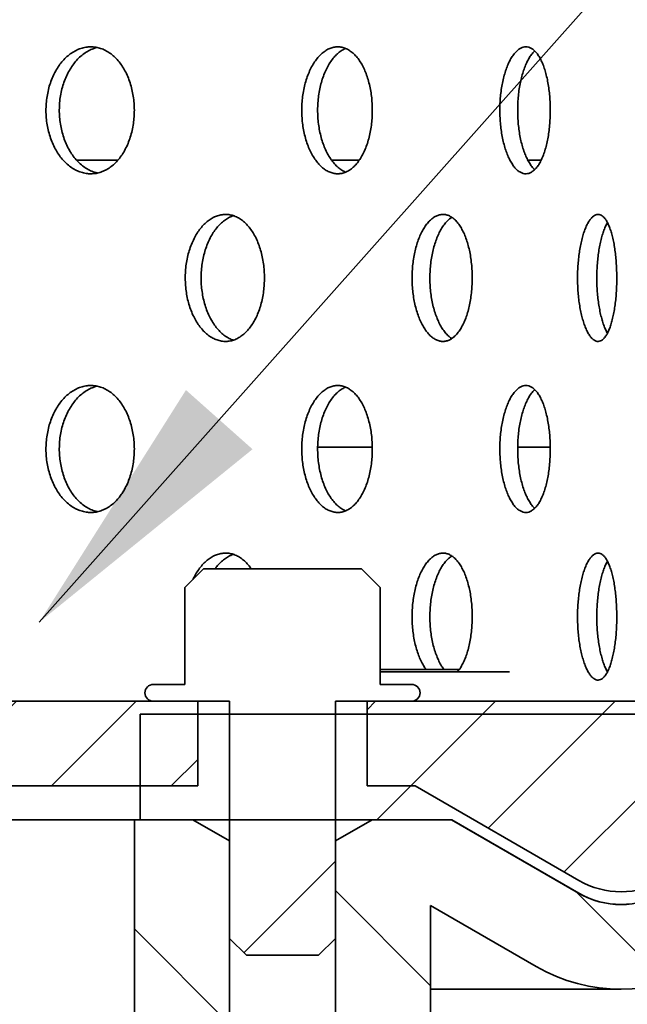
# Model space of a CAD drawing. Units: inches. Extents: x 2 to 101, y 1 to 131.
# Drawn here: x 52 to 55, y 72 to 76 of the extents above; entities that cross this region are included whole.
import ezdxf

# ---------------------------------------------------------------- set-up
doc = ezdxf.new("R2010")
doc.units = ezdxf.units.IN
doc.header["$LTSCALE"] = 12
doc.header["$MEASUREMENT"] = 0
doc.styles.add('SLDTEXTSTYLE0', font='TXT', dxfattribs={"width": 0.605})
doc.dimstyles.new('SLDDIMSTYLE1', dxfattribs={"dimtxt": 1.213379, "dimasz": 1.2, "dimexe": 0, "dimexo": 0.0625, "dimgap": 0.303345, "dimtad": 0, "dimtih": 1, "dimtoh": 1, "dimdec": 6, "dimlfac": 0.666667, "dimrnd": 1e-09, "dimzin": 12, "dimdsep": 46, "dimlunit": 5, "dimtxsty": 'SLDTEXTSTYLE0', "dimsah": 1, "dimcen": 0.09, "dimadec": 0, "dimazin": 3, "dimtfac": 1, "dimtdec": 3, "dimtofl": 0, "dimtmove": 0, "dimatfit": 3, "dimfxl": 0, "dimfrac": 2, "dimtolj": 1, "dimtzin": 12, "dimarcsym": 0})
doc.dimstyles.new('SLDDIMSTYLE4', dxfattribs={"dimtxt": 0.18, "dimasz": 1.2, "dimexe": 0, "dimexo": 0.0625, "dimgap": 0, "dimtad": 0, "dimtih": 1, "dimtoh": 1, "dimdec": 0, "dimrnd": 1e-09, "dimzin": 0, "dimdsep": 46, "dimlunit": 5, "dimtxsty": 'Standard', "dimsah": 1, "dimcen": 0.09, "dimadec": 0, "dimazin": 0, "dimtfac": 1.2, "dimtdec": 0, "dimtofl": 0, "dimtmove": 0, "dimatfit": 3, "dimfxl": 0, "dimfrac": 2, "dimtolj": 1, "dimtzin": 0, "dimarcsym": 0})

# ---------------------------------------------------------------- blocks, each defined once
blk = doc.blocks.new('_D_3')
at = {"color": 7, "linetype": 'Continuous', "lineweight": 50}
for p, q in [((34.0817, 74.1229), (34.0817, 107.1443)), ((56.9567, 74.1229), (56.9567, 107.1443)), ((34.0817, 105.6443), (41.3395, 105.6443)), ((56.9567, 105.6443), (49.6988, 105.6443)), ((43.671, 105.5046), (43.671, 103.9215)), ((43.671, 105.5046), (43.9487, 105.5046)), ((47.559, 105.5046), (47.2813, 105.5046)), ((47.559, 105.5046), (47.559, 103.9215)), ((43.671, 103.9215), (43.9487, 103.9215)), ((47.559, 103.9215), (47.2813, 103.9215))]:
    blk.add_line(p, q, dxfattribs=at)
for points in [[(34.0817, 105.6443), (35.2817, 105.4643), (35.2817, 105.8243)], [(56.9567, 105.6443), (55.7567, 105.8243), (55.7567, 105.4643)]]:
    blk.add_solid(points, dxfattribs=at)
at = {"color": 7, "linetype": 'Continuous', "lineweight": 50, "char_height": 1.25, "attachment_point": 1, "style": 'SLDTEXTSTYLE0'}
for s, insert in [('15 1/4', (44.1384, 107.2556)), ('%%c', (42.4622, 107.2556)), ('387', (44.2264, 105.3932))]:
    blk.add_mtext(s, dxfattribs=dict(at, insert=insert))
blk = doc.blocks.new('_D_5')
at = {"color": 7, "linetype": 'Continuous', "lineweight": 50}
for p, q in [((35.7672, 71.5063), (35.7672, 55.3924)), ((55.2711, 71.5063), (55.2711, 55.3924)), ((43.6227, 57.6839), (43.6227, 56.1008)), ((43.6227, 57.6839), (43.9004, 57.6839)), ((47.5107, 57.6839), (47.233, 57.6839)), ((47.5107, 57.6839), (47.5107, 56.1008)), ((35.7672, 56.8924), (36.1125, 56.8924)), ((55.2711, 56.8924), (54.9259, 56.8924)), ((43.6227, 56.1008), (43.9004, 56.1008)), ((47.5107, 56.1008), (47.233, 56.1008))]:
    blk.add_line(p, q, dxfattribs=at)
for points in [[(35.7672, 56.8924), (36.9672, 56.7124), (36.9672, 57.0724)], [(55.2711, 56.8924), (54.0711, 57.0724), (54.0711, 56.7124)]]:
    blk.add_solid(points, dxfattribs=at)
at = {"color": 7, "linetype": 'Continuous', "lineweight": 50, "char_height": 1.25, "attachment_point": 1, "style": 'SLDTEXTSTYLE0'}
for s, insert in [('13 1/4', (44.0901, 59.4349)), ('%%c', (42.4139, 59.4349)), ('337', (44.1781, 57.5725)), ('MIN. DECK OPENING', (37.3277, 55.71))]:
    blk.add_mtext(s, dxfattribs=dict(at, insert=insert))

msp = doc.modelspace()

# ---------------------------------------------------------------- hatches: boundary and pattern name
at = {"linetype": 'Continuous', "lineweight": 18}
h = msp.add_hatch(dxfattribs=at)
h.set_pattern_fill('ANSI31', scale=12, angle=2.8e-322, style=0)
edge = h.paths.add_edge_path(flags=0)
edge.add_line((52.7635178, 72.9040173), (54.1441782, 72.9040173))
edge.add_line((54.1441782, 72.9040173), (54.7066782, 72.5792577))
edge.add_arc((54.8941782, 72.9040173), 0.375, 240, 300)
edge.add_line((55.0816782, 72.5792577), (55.9222822, 73.0645806))
edge.add_arc((55.8285322, 73.2269604), 0.1875, 300, 361.6511654)
edge.add_line((56.0159543, 73.2323631), (55.9412106, 75.8252673))
edge.add_line((55.9412106, 75.8252673), (55.6270689, 75.8252673))
edge.add_line((55.6270689, 75.8252673), (55.561781, 73.7360542))
edge.add_arc((55.1869639, 73.7477673), 0.375, 270, 358.2100894, ccw=False)
edge.add_line((55.1869639, 73.3727673), (52.7635178, 73.3727673))
edge.add_line((52.7635178, 73.3727673), (52.7635178, 72.9040173))
h = msp.add_hatch(dxfattribs=at)
h.set_pattern_fill('ANSI31', scale=3, style=0)
edge = h.paths.add_edge_path(flags=0)
edge.add_line((55.4566782, 73.4291482), (53.7691782, 73.4291482))
edge.add_line((53.7691782, 73.4291482), (53.7691782, 73.0541482))
edge.add_line((53.7691782, 73.0541482), (53.9817985, 73.0541482))
edge.add_line((53.9817985, 73.0541482), (54.7066782, 72.6356387))
edge.add_arc((54.8941782, 72.9603982), 0.375, 240, 300)
edge.add_line((55.0816782, 72.6356387), (55.8316782, 73.0686514))
edge.add_line((55.8316782, 73.0686514), (55.8316782, 74.5541482))
edge.add_line((55.8316782, 74.5541482), (55.4566782, 74.5541482))
edge.add_line((55.4566782, 74.5541482), (55.4566782, 73.4291482))
h = msp.add_hatch(dxfattribs=at)
h.set_pattern_fill('ANSI31', scale=3, style=0)
edge = h.paths.add_edge_path(flags=0)
edge.add_line((53.0191782, 73.0541482), (53.0191782, 73.4291482))
edge.add_line((53.0191782, 73.4291482), (51.4878024, 73.4291482))
edge.add_arc((51.4878024, 73.8041482), 0.375, 185, 270, ccw=False)
edge.add_line((51.1142294, 73.7714648), (51.0921064, 74.0243316))
edge.add_arc((50.7185334, 73.9916482), 0.375, 5, 90)
edge.add_line((50.7185334, 74.3666482), (50.3590114, 74.3666482))
edge.add_line((50.3590114, 74.3666482), (50.2769907, 73.4291482))
edge.add_line((50.2769907, 73.4291482), (50.2769907, 73.0541482))
edge.add_line((50.2769907, 73.0541482), (53.0191782, 73.0541482))
h = msp.add_hatch(dxfattribs=at)
h.set_pattern_fill('ANSI31', scale=12, angle=2.8e-322, style=0)
edge = h.paths.add_edge_path(flags=0)
edge.add_line((53.8271909, 73.5041482), (53.8271909, 73.9325857))
edge.add_line((53.8271909, 73.9325857), (53.7446909, 74.0150857))
edge.add_line((53.7446909, 74.0150857), (53.0436655, 74.0150857))
edge.add_line((53.0436655, 74.0150857), (52.9611655, 73.9325857))
edge.add_line((52.9611655, 73.9325857), (52.9611655, 73.5041482))
edge.add_line((52.9611655, 73.5041482), (52.8223032, 73.5041482))
edge.add_arc((52.8223032, 73.4666482), 0.0375, 90, 270)
edge.add_line((52.8223032, 73.4291482), (53.1598032, 73.4291482))
edge.add_line((53.1598032, 73.4291482), (53.1598032, 72.3791482))
edge.add_line((53.1598032, 72.3791482), (53.2348032, 72.3041482))
edge.add_line((53.2348032, 72.3041482), (53.5535532, 72.3041482))
edge.add_line((53.5535532, 72.3041482), (53.6285532, 72.3791482))
edge.add_line((53.6285532, 72.3791482), (53.6285532, 73.4291482))
edge.add_line((53.6285532, 73.4291482), (53.9660532, 73.4291482))
edge.add_arc((53.9660532, 73.4666482), 0.0375, 270, 450)
edge.add_line((53.9660532, 73.5041482), (53.8271909, 73.5041482))
h = msp.add_hatch(dxfattribs=at)
h.set_pattern_fill('ANSI31', scale=6, angle=90, style=0)
edge = h.paths.add_edge_path(flags=0)
edge.add_arc((48.7099867, 68.5587716), 0.1875, 115, 179)
edge.add_line((48.5225153, 68.5620439), (48.4723032, 65.6853982))
edge.add_line((48.4723032, 65.6853982), (48.8004282, 65.6853982))
edge.add_line((48.8004282, 65.6853982), (48.8440066, 68.1819994))
edge.add_arc((49.2189495, 68.1754548), 0.375, 115, 179, ccw=False)
edge.add_line((49.0604676, 68.5153202), (50.3550924, 69.1190136))
edge.add_arc((50.5135742, 68.7791482), 0.375, 90, 115, ccw=False)
edge.add_line((50.5135742, 69.1541482), (53.0268823, 69.1541482))
edge.add_arc((53.0268823, 69.8103982), 0.65625, 270, 353.6206298)
edge.add_arc((53.8654077, 69.7166482), 0.1875, 90.3788433, 173.6206298, ccw=False)
edge.add_arc((53.8629282, 70.09164), 0.1875, 270.3788433, 360)
edge.add_line((54.0504282, 70.09164), (54.0504282, 72.5247033))
edge.add_line((54.0504282, 72.5247033), (54.5182103, 72.2546292))
edge.add_arc((54.8932103, 72.9041482), 0.75, 240, 300.2558235)
edge.add_line((55.2711066, 72.25631), (56.542432, 72.9978982))
edge.add_line((56.542432, 72.9978982), (56.9566782, 72.9978982))
edge.add_line((56.9566782, 72.9978982), (56.9566782, 73.3728982))
edge.add_line((56.9566782, 73.3728982), (56.4410532, 73.3728982))
edge.add_line((56.4410532, 73.3728982), (55.0821585, 72.5802291))
edge.add_arc((54.8932103, 72.9041482), 0.375, 240, 300.2558235, ccw=False)
edge.add_line((54.7057103, 72.5793887), (54.1432103, 72.9041482))
edge.add_line((54.1432103, 72.9041482), (53.7909282, 72.9041482))
edge.add_line((53.7909282, 72.9041482), (53.6285532, 72.810401))
edge.add_line((53.6285532, 72.810401), (53.6285532, 70.8416482))
edge.add_line((53.6285532, 70.8416482), (53.3941782, 70.7008215))
edge.add_line((53.3941782, 70.7008215), (53.1598032, 70.8416482))
edge.add_line((53.1598032, 70.8416482), (53.1598032, 72.810401))
edge.add_line((53.1598032, 72.810401), (52.9974282, 72.9041482))
edge.add_line((52.9974282, 72.9041482), (52.7379282, 72.9041482))
edge.add_line((52.7379282, 72.9041482), (52.7379282, 69.8103982))
edge.add_arc((52.4566782, 69.8103982), 0.28125, 270, 360, ccw=False)
edge.add_line((52.4566782, 69.5291482), (50.388871, 69.5291482))
edge.add_arc((50.388871, 69.3416482), 0.1875, 90, 115)
edge.add_line((50.3096301, 69.5115809), (48.6307458, 68.7287043))

# ---------------------------------------------------------------- linework, layer by layer
at = {"color": 7, "linetype": 'Continuous', "lineweight": 35}
for p, q in [((52.4830914, 75.8252673), (52.6650304, 75.8252673)), ((53.6126678, 75.8252673), (53.7348175, 75.8252673)), ((54.4821217, 75.8252673), (54.5402262, 75.8252673)), ((53.7925839, 74.5541482), (53.5506709, 74.5541482)), ((54.5812217, 74.5541482), (54.4369626, 74.5541482)), ((53.0436655, 74.0150857), (52.9611655, 73.9325857)), ((53.7446909, 74.0150857), (53.0436655, 74.0150857)), ((53.8271909, 73.9325857), (53.7446909, 74.0150857)), ((52.9611655, 73.9325857), (52.9611655, 73.5041482)), ((53.8271909, 73.9325857), (53.8271909, 73.5041482)), ((53.8271909, 73.5697732), (54.1773995, 73.5697732)), ((53.8271909, 73.5602673), (54.3998832, 73.5602673)), ((52.8223032, 73.5041482), (52.9611655, 73.5041482)), ((53.8271909, 73.5041482), (53.9660532, 73.5041482)), ((51.4878024, 73.4291482), (53.0191782, 73.4291482)), ((53.1598032, 73.4291482), (52.8223032, 73.4291482)), ((53.0191782, 73.4291482), (53.0191782, 73.0541482)), ((53.1598032, 72.3791482), (53.1598032, 73.4291482)), ((53.6285532, 73.4291482), (53.6285532, 72.3791482)), ((53.9660532, 73.4291482), (53.6285532, 73.4291482)), ((53.7691782, 73.0541482), (53.7691782, 73.4291482)), ((53.7691782, 73.4291482), (55.4566782, 73.4291482)), ((52.7635178, 72.9040173), (52.7635178, 73.3727673)), ((55.1869639, 73.3727673), (52.7635178, 73.3727673)), ((53.0191782, 73.0541482), (50.2769907, 73.0541482)), ((53.9817985, 73.0541482), (53.7691782, 73.0541482)), ((54.7066782, 72.6356387), (53.9817985, 73.0541482)), ((50.2961669, 72.9040173), (52.7379282, 72.9040173)), ((52.7379282, 72.9041482), (52.7379282, 69.8103982)), ((52.7379282, 72.9041482), (52.9974282, 72.9041482)), ((52.7635178, 72.9040173), (54.1441782, 72.9040173)), ((52.9974282, 72.9041482), (53.1598032, 72.810401)), ((53.6285532, 72.810401), (53.7909282, 72.9041482)), ((53.7909282, 72.9041482), (54.1432103, 72.9041482)), ((54.1432103, 72.9041482), (54.7057103, 72.5793887)), ((54.1441782, 72.9040173), (54.7066782, 72.5792577)), ((53.1598032, 72.810401), (53.1598032, 70.8416482)), ((53.6285532, 70.8416482), (53.6285532, 72.810401)), ((54.0504282, 70.09164), (54.0504282, 72.5247033)), ((54.5182103, 72.2546292), (54.0504282, 72.5247033)), ((53.1598032, 72.3791482), (53.2348032, 72.3041482)), ((53.5535532, 72.3041482), (53.6285532, 72.3791482)), ((53.2348032, 72.3041482), (53.5535532, 72.3041482)), ((54.0504282, 72.1541482), (54.8932103, 72.1541482))]:
    msp.add_line(p, q, dxfattribs=at)
for centre, radius, start, end in [((52.8223032, 73.4666482), 0.0375, 90, 270), ((53.9660532, 73.4666482), 0.0375, 270, 90), ((54.8941782, 72.9603982), 0.375, 240, 300), ((54.8932103, 72.9041482), 0.375, 240, 300.2558235), ((54.8941782, 72.9040173), 0.375, 240, 300), ((54.8932103, 72.9041482), 0.75, 240, 300.2558235)]:
    msp.add_arc(centre, radius, start, end, dxfattribs=at)
for points, knots in [([(52.7379329, 76.0466103), (52.7376979, 76.0570924), (52.7372273, 76.07809), (52.7335229, 76.1091686), (52.7276917, 76.1394694), (52.7195026, 76.1685662), (52.709194, 76.1961366), (52.6968528, 76.2218841), (52.682556, 76.2454031), (52.6665332, 76.2664717), (52.6489483, 76.284853), (52.6299526, 76.3001956), (52.6098167, 76.3123936), (52.5887872, 76.3212831), (52.5670945, 76.3266146), (52.5450327, 76.3284293), (52.5228939, 76.3266974), (52.5009662, 76.3213106), (52.4795288, 76.3124642), (52.458865, 76.3002722), (52.4392823, 76.2847804), (52.4210025, 76.2663109), (52.4042577, 76.2450917), (52.3893343, 76.22131), (52.376365, 76.1953673), (52.3655106, 76.1675711), (52.357, 76.1382239), (52.3508604, 76.1077574), (52.3471679, 76.0765293), (52.3460645, 76.0449238), (52.347469, 76.0133564), (52.3513621, 75.9821997), (52.357781, 75.9518786), (52.3665451, 75.922748), (52.3775422, 75.8951526), (52.3907, 75.8695113), (52.4057627, 75.8460801), (52.4225423, 75.8251338), (52.4408688, 75.8070398), (52.4604461, 75.7919277), (52.4810371, 75.7799738), (52.5023996, 75.7714545), (52.5242334, 75.7663625), (52.5462797, 75.7647601), (52.5682538, 75.7668042), (52.5898844, 75.7723526), (52.6109101, 75.7813428), (52.631036, 75.793791), (52.6500463, 75.8094299), (52.6677011, 75.8280603), (52.6837293, 75.8495473), (52.6979942, 75.8735189), (52.7103174, 75.899654), (52.7204787, 75.9276792), (52.728458, 75.9571603), (52.7339878, 75.9871048), (52.7373191, 76.0170421), (52.7377283, 76.0367543), (52.7379329, 76.0466103)], [0, 0, 0, 0, 0.017761897, 0.035580684, 0.053342815, 0.071101905, 0.088917474, 0.10667708, 0.12449644, 0.142372154, 0.160191949, 0.178116695, 0.196098266, 0.214023126, 0.232009223, 0.250052642, 0.268038553, 0.28601705, 0.304053077, 0.322031284, 0.339958614, 0.357943362, 0.375870465, 0.393743057, 0.411672821, 0.42954529, 0.447381441, 0.465274558, 0.483110665, 0.500929639, 0.518805464, 0.536624448, 0.554439552, 0.572311448, 0.59012662, 0.607948896, 0.625827932, 0.643650366, 0.661494779, 0.679395939, 0.697240609, 0.71512748, 0.73307115, 0.750958293, 0.768902133, 0.786902968, 0.804846906, 0.822833907, 0.840878232, 0.858864989, 0.876840977, 0.894874569, 0.912850032, 0.930746205, 0.948699925, 0.966595632, 0.983297833, 1, 1, 1, 1]), ([(52.574487, 75.7690046), (52.5697304, 75.7700361), (52.5576368, 75.7726589), (52.5387182, 75.7808507), (52.5180326, 75.7929298), (52.4984422, 75.8084519), (52.4801522, 75.8269131), (52.4633992, 75.848134), (52.4484683, 75.8719148), (52.4354927, 75.8978576), (52.4246331, 75.9256537), (52.4161185, 75.9550011), (52.4099762, 75.9854681), (52.4062822, 76.0166968), (52.4051787, 76.0483029), (52.4065844, 76.0798711), (52.4104802, 76.1110286), (52.416903, 76.1413504), (52.4256726, 76.1704815), (52.4366765, 76.1980773), (52.4498425, 76.223719), (52.464915, 76.2471496), (52.4817053, 76.2680979), (52.5000449, 76.2861823), (52.5196327, 76.3013262), (52.5402493, 76.3131559), (52.5586461, 76.3208959), (52.5702224, 76.3232937), (52.5745166, 76.3241831)], [0, 0, 0, 0, 0.0259029869, 0.065858419, 0.105685782, 0.1454024879, 0.1852463873, 0.2249625964, 0.2645602469, 0.3042845572, 0.3438819399, 0.3834003263, 0.4230449259, 0.4625632159, 0.5020442409, 0.5416512253, 0.5811322706, 0.6206048753, 0.6602033158, 0.69967607, 0.7391642796, 0.7787782534, 0.8182668066, 0.8578031798, 0.8974652863, 0.9370022163, 0.9766309571, 1, 1, 1, 1]), ([(53.7921478, 76.0466103), (53.7919629, 76.0570924), (53.7915925, 76.07809), (53.7886759, 76.1091686), (53.7840827, 76.1394694), (53.7776292, 76.1685662), (53.7694994, 76.1961366), (53.7597585, 76.2218841), (53.7484625, 76.2454031), (53.7357887, 76.2664717), (53.7218623, 76.284853), (53.7067977, 76.3001956), (53.6908068, 76.3123936), (53.674082, 76.3212831), (53.6568027, 76.3266146), (53.6392029, 76.3284293), (53.6215155, 76.3266974), (53.603969, 76.3213106), (53.5867904, 76.3124642), (53.5702089, 76.3002722), (53.5544731, 76.2847804), (53.5397665, 76.2663109), (53.5262797, 76.2450917), (53.5142474, 76.22131), (53.5037814, 76.1953673), (53.4950154, 76.1675711), (53.4881382, 76.1382239), (53.4831747, 76.1077574), (53.4801883, 76.0765293), (53.4792961, 76.0449238), (53.4804321, 76.0133564), (53.4835801, 75.9821997), (53.4887695, 75.9518786), (53.4958512, 75.922748), (53.5047317, 75.8951526), (53.5153489, 75.8695113), (53.5274923, 75.8460801), (53.5410062, 75.8251338), (53.5557486, 75.8070398), (53.5714779, 75.7919277), (53.5880004, 75.7799738), (53.6051167, 75.7714545), (53.6225858, 75.7663625), (53.6401991, 75.7647601), (53.6577267, 75.7668042), (53.6749547, 75.7723526), (53.6916762, 75.7813428), (53.7076575, 75.793791), (53.7227321, 75.8094299), (53.7367133, 75.8280603), (53.7493901, 75.8495473), (53.7606598, 75.8735189), (53.7703857, 75.899654), (53.7783987, 75.9276792), (53.7846865, 75.9571603), (53.7890417, 75.9871048), (53.7916647, 76.0170421), (53.7919868, 76.0367543), (53.7921478, 76.0466103)], [0, 0, 0, 0, 0.017761897, 0.035580684, 0.053342815, 0.071101905, 0.088917474, 0.10667708, 0.12449644, 0.142372154, 0.160191949, 0.178116695, 0.196098266, 0.214023126, 0.232009223, 0.250052642, 0.268038553, 0.28601705, 0.304053077, 0.322031284, 0.339958614, 0.357943362, 0.375870465, 0.393743057, 0.411672821, 0.42954529, 0.447381441, 0.465274558, 0.483110665, 0.500929639, 0.518805464, 0.536624448, 0.554439552, 0.572311448, 0.59012662, 0.607948896, 0.625827932, 0.643650366, 0.661494779, 0.679395939, 0.697240609, 0.71512748, 0.73307115, 0.750958293, 0.768902133, 0.786902968, 0.804846906, 0.822833907, 0.840878232, 0.858864989, 0.876840977, 0.894874569, 0.912850032, 0.930746205, 0.948699925, 0.966595632, 0.983297833, 1, 1, 1, 1]), ([(53.6740452, 75.7726623), (53.6683928, 75.7753204), (53.6569896, 75.7806828), (53.6405282, 75.792997), (53.6247733, 75.8084339), (53.6100565, 75.8269179), (53.5965588, 75.8481327), (53.5845175, 75.8719152), (53.5740437, 75.8978575), (53.5652714, 75.9256538), (53.5583894, 75.9550011), (53.5534225, 75.9854681), (53.5504342, 76.0166968), (53.5495418, 76.0483029), (53.550679, 76.0798711), (53.5538299, 76.1110286), (53.5590237, 76.1413504), (53.5661115, 76.1704815), (53.5749996, 76.1980774), (53.5856262, 76.2237186), (53.5977804, 76.247151), (53.6113073, 76.2680925), (53.6260621, 76.2862024), (53.6418136, 76.3012512), (53.6579178, 76.3131329), (53.6689425, 76.3181444), (53.6742482, 76.3205562)], [0, 0, 0, 0, 0.0413391458, 0.0833968488, 0.1253376979, 0.1674128632, 0.2093531876, 0.2511683142, 0.2931171934, 0.3349320371, 0.3766634608, 0.4185281656, 0.4602594873, 0.5019514573, 0.5437764404, 0.5854684319, 0.6271515099, 0.6689674707, 0.7106507067, 0.7523502636, 0.7941826275, 0.8358825473, 0.8776329649, 0.9195161569, 0.9612671626, 1, 1, 1, 1]), ([(54.5804627, 76.0466103), (54.5803338, 76.0570924), (54.5800756, 76.07809), (54.5780403, 76.1091686), (54.5748327, 76.1394694), (54.5703224, 76.1685662), (54.5646328, 76.1961366), (54.5578052, 76.2218841), (54.5498731, 76.2454031), (54.5409555, 76.2664717), (54.5311353, 76.284853), (54.520486, 76.3001956), (54.5091539, 76.3123936), (54.4972716, 76.3212831), (54.4849609, 76.3266146), (54.4723889, 76.3284293), (54.4597213, 76.3266974), (54.44712, 76.3213106), (54.4347524, 76.3124642), (54.422786, 76.3002722), (54.4114029, 76.2847804), (54.4007421, 76.2663109), (54.3909468, 76.2450917), (54.3821923, 76.22131), (54.3745661, 76.1953673), (54.3681702, 76.1675711), (54.3631476, 76.1382239), (54.3595196, 76.1077574), (54.3573352, 76.0765293), (54.356683, 76.0449238), (54.3575139, 76.0133564), (54.3598157, 75.9821997), (54.3636088, 75.9518786), (54.3687805, 75.922748), (54.3752589, 75.8951526), (54.3829943, 75.8695113), (54.3918281, 75.8460801), (54.4016419, 75.8251338), (54.4123265, 75.8070398), (54.4237023, 75.7919277), (54.4356251, 75.7799738), (54.4479452, 75.7714545), (54.460488, 75.7663625), (54.4731022, 75.7647601), (54.48562, 75.7668042), (54.4978916, 75.7723526), (54.5097715, 75.7813428), (54.5210945, 75.793791), (54.5317489, 75.8094299), (54.5416072, 75.8280603), (54.5505251, 75.8495473), (54.5584374, 75.8735189), (54.5652534, 75.899654), (54.5708605, 75.9276792), (54.5752548, 75.9571603), (54.5782954, 75.9871048), (54.5801257, 76.0170421), (54.5803504, 76.0367543), (54.5804627, 76.0466103)], [0, 0, 0, 0, 0.017761897, 0.035580684, 0.053342815, 0.071101905, 0.088917474, 0.10667708, 0.12449644, 0.142372154, 0.160191949, 0.178116695, 0.196098266, 0.214023126, 0.232009223, 0.250052642, 0.268038553, 0.28601705, 0.304053077, 0.322031284, 0.339958614, 0.357943362, 0.375870465, 0.393743057, 0.411672821, 0.42954529, 0.447381441, 0.465274558, 0.483110665, 0.500929639, 0.518805464, 0.536624448, 0.554439552, 0.572311448, 0.59012662, 0.607948896, 0.625827932, 0.643650366, 0.661494779, 0.679395939, 0.697240609, 0.71512748, 0.73307115, 0.750958293, 0.768902133, 0.786902968, 0.804846906, 0.822833907, 0.840878232, 0.858864989, 0.876840977, 0.894874569, 0.912850032, 0.930746205, 0.948699925, 0.966595632, 0.983297833, 1, 1, 1, 1]), ([(54.5114926, 75.7839101), (54.5083253, 75.7869485), (54.501152, 75.7938297), (54.4905955, 75.8085096), (54.4799102, 75.8268976), (54.4701056, 75.8481381), (54.4613398, 75.8719137), (54.4537049, 75.8978579), (54.4473017, 75.9256537), (54.4422735, 75.9550011), (54.4386416, 75.9854681), (54.4364551, 76.0166968), (54.4358024, 76.0483029), (54.4366345, 76.0798711), (54.4389393, 76.1110286), (54.4427372, 76.1413504), (54.4479153, 76.1704816), (54.4544021, 76.198077), (54.4621474, 76.2237203), (54.4709939, 76.2471447), (54.4808181, 76.2681159), (54.4915306, 76.2861148), (54.5017861, 76.3000926), (54.5086355, 76.3065585), (54.5114773, 76.3092412)], [0, 0, 0, 0, 0.0368865997, 0.0835403933, 0.1303435965, 0.1769968065, 0.22351075, 0.2701734762, 0.3166871051, 0.3631079399, 0.4096770328, 0.4560977543, 0.502474702, 0.5489996097, 0.5953765813, 0.6417436379, 0.6882585093, 0.7346257416, 0.7810111288, 0.8275442467, 0.8739300374, 0.9203720006, 0.9669616582, 1, 1, 1, 1]), ([(53.3142196, 75.3041482), (53.3140092, 75.3146765), (53.3135878, 75.3357666), (53.3102685, 75.3669834), (53.3050397, 75.3974224), (53.297691, 75.4266545), (53.2884302, 75.4543515), (53.2773432, 75.4801825), (53.2645, 75.5037394), (53.2501098, 75.5248026), (53.2343337, 75.5431176), (53.217314, 75.5583426), (53.1993, 75.5703921), (53.1805027, 75.5791192), (53.1611311, 75.5842885), (53.1414501, 75.5859606), (53.1216955, 75.5841161), (53.1021238, 75.5786521), (53.082984, 75.5697668), (53.0645106, 75.5575663), (53.046979, 75.5420899), (53.0305917, 75.5236485), (53.0155569, 75.5024626), (53.0021359, 75.4787094), (52.9904563, 75.4527794), (52.9806722, 75.4249877), (52.9729953, 75.3956318), (52.9674567, 75.3651396), (52.9641303, 75.3338824), (52.963147, 75.3022442), (52.9644345, 75.2706404), (52.9679753, 75.23945), (52.9738023, 75.2090983), (52.9817507, 75.1799407), (52.9917169, 75.1523239), (53.0036333, 75.1266676), (53.0172667, 75.1032288), (53.0324411, 75.0822899), (53.0489989, 75.0642184), (53.06667, 75.0491438), (53.0852284, 75.0372503), (53.1044502, 75.0288102), (53.124063, 75.0238086), (53.1438249, 75.0223057), (53.1634772, 75.0244477), (53.1827786, 75.0300773), (53.2015034, 75.0391267), (53.2193896, 75.0516016), (53.2362519, 75.0672228), (53.2519, 75.0858045), (53.2660961, 75.1072114), (53.2787244, 75.1310738), (53.2896452, 75.1571032), (53.2986626, 75.185037), (53.3057534, 75.2144532), (53.3106851, 75.2443988), (53.3136686, 75.2744165), (53.3140359, 75.2942376), (53.3142196, 75.3041482)], [0, 0, 0, 0, 0.017873844, 0.035804707, 0.053678573, 0.071552191, 0.089482791, 0.107356441, 0.125234766, 0.143170079, 0.161048396, 0.17892983, 0.196868301, 0.214749699, 0.23262604, 0.250559416, 0.26843575, 0.286306749, 0.304234733, 0.322105764, 0.339979504, 0.357910209, 0.375783969, 0.393664257, 0.411601552, 0.429481816, 0.447362244, 0.465299716, 0.483180112, 0.501054046, 0.518984999, 0.536858941, 0.554729885, 0.5726578, 0.59052878, 0.608404903, 0.626338001, 0.644214131, 0.662095519, 0.680033932, 0.697915288, 0.71579381, 0.733729376, 0.751607877, 0.769479879, 0.787408883, 0.805280908, 0.823152909, 0.841081875, 0.858953907, 0.876832425, 0.894767934, 0.912646443, 0.930527832, 0.94846626, 0.966347614, 0.983173809, 1, 1, 1, 1]), ([(53.1768625, 75.028952), (53.1753549, 75.0293484), (53.1673139, 75.0314626), (53.1531337, 75.0387105), (53.1346408, 75.0506826), (53.1171177, 75.0662206), (53.100732, 75.0846458), (53.0857008, 75.1058364), (53.0722831, 75.1295886), (53.0606067, 75.155519), (53.0508256, 75.1833108), (53.0431511, 75.2126667), (53.0376144, 75.2431589), (53.0342891, 75.2744161), (53.0333063, 75.3060544), (53.0345936, 75.3376583), (53.0381335, 75.3688489), (53.0439589, 75.3992007), (53.0519052, 75.4283584), (53.0618689, 75.4559751), (53.0737824, 75.4816317), (53.0874129, 75.5050689), (53.1025837, 75.5260129), (53.1191404, 75.5440642), (53.1368023, 75.5592129), (53.155383, 75.5708287), (53.1688505, 75.5774996), (53.1761185, 75.5792926), (53.1768643, 75.5794766)], [0, 0, 0, 0, 0.009495364, 0.050646123, 0.091666156, 0.132692292, 0.173849184, 0.214875368, 0.255916262, 0.297088005, 0.338128847, 0.379170056, 0.420342199, 0.461383336, 0.502409909, 0.54356736, 0.584593952, 0.625613789, 0.666764394, 0.70778431, 0.748815819, 0.789978105, 0.831009629, 0.872053003, 0.913227266, 0.954270567, 0.995307481, 1, 1, 1, 1]), ([(54.2346874, 75.3041482), (54.2345305, 75.3146765), (54.2342162, 75.3357666), (54.2317386, 75.3669834), (54.2278336, 75.3974224), (54.2223421, 75.4266545), (54.215415, 75.4543515), (54.2071125, 75.4801825), (54.1974821, 75.5037394), (54.1866756, 75.5248026), (54.1748096, 75.5431176), (54.1619848, 75.5583426), (54.1483861, 75.5703921), (54.1341695, 75.5791192), (54.1194887, 75.5842885), (54.1045444, 75.5859606), (54.0895155, 75.5841161), (54.0745954, 75.5786521), (54.059978, 75.5697668), (54.0458445, 75.5575663), (54.0324078, 75.5420899), (54.0198287, 75.5236485), (54.0082711, 75.5024626), (53.9979404, 75.4787094), (53.98894, 75.4527794), (53.981393, 75.4249877), (53.9754669, 75.3956318), (53.9711889, 75.3651396), (53.9686182, 75.3338824), (53.9678586, 75.3022442), (53.9688536, 75.2706404), (53.9715893, 75.23945), (53.9760901, 75.2090983), (53.9822253, 75.1799407), (53.9899119, 75.1523239), (53.9990936, 75.1266676), (54.0095862, 75.1032288), (54.0212495, 75.0822899), (54.033957, 75.0642184), (54.0474975, 75.0491438), (54.0616941, 75.0372503), (54.0763704, 75.0288102), (54.0913175, 75.0238086), (54.10635, 75.0223057), (54.1212681, 75.0244477), (54.1358917, 75.0300773), (54.1500514, 75.0391267), (54.16355, 75.0516016), (54.1762531, 75.0672228), (54.1880212, 75.0858045), (54.1986797, 75.1072114), (54.2081473, 75.1310738), (54.2163242, 75.1571032), (54.2230684, 75.185037), (54.228367, 75.2144532), (54.2320494, 75.2443988), (54.2342763, 75.2744165), (54.2345503, 75.2942376), (54.2346874, 75.3041482)], [0, 0, 0, 0, 0.017873844, 0.035804707, 0.053678573, 0.071552191, 0.089482791, 0.107356441, 0.125234766, 0.143170079, 0.161048396, 0.17892983, 0.196868301, 0.214749699, 0.23262604, 0.250559416, 0.26843575, 0.286306749, 0.304234733, 0.322105764, 0.339979504, 0.357910209, 0.375783969, 0.393664257, 0.411601552, 0.429481816, 0.447362244, 0.465299716, 0.483180112, 0.501054046, 0.518984999, 0.536858941, 0.554729885, 0.5726578, 0.59052878, 0.608404903, 0.626338001, 0.644214131, 0.662095519, 0.680033932, 0.697915288, 0.71579381, 0.733729376, 0.751607877, 0.769479879, 0.787408883, 0.805280908, 0.823152909, 0.841081875, 0.858953907, 0.876832425, 0.894767934, 0.912646443, 0.930527832, 0.94846626, 0.966347614, 0.983173809, 1, 1, 1, 1]), ([(54.8750316, 75.3041482), (54.8749331, 75.3146765), (54.874736, 75.3357666), (54.8731799, 75.3669834), (54.8707242, 75.3974224), (54.8672664, 75.4266545), (54.8628956, 75.4543515), (54.8576445, 75.4801825), (54.8515364, 75.5037394), (54.844661, 75.5248026), (54.8370863, 75.5431176), (54.8288686, 75.5583426), (54.8201223, 75.5703921), (54.8109435, 75.5791192), (54.8014251, 75.5842885), (54.791698, 75.5859606), (54.7818777, 75.5841161), (54.772089, 75.5786521), (54.7624636, 75.5697668), (54.7531243, 75.5575663), (54.7442144, 75.5420899), (54.7358477, 75.5236485), (54.7281389, 75.5024626), (54.7212305, 75.4787094), (54.7151987, 75.4527794), (54.7101312, 75.4249877), (54.7061465, 75.3956318), (54.7032665, 75.3651396), (54.7015342, 75.3338824), (54.7010227, 75.3022442), (54.7016933, 75.2706404), (54.7035358, 75.23945), (54.7065658, 75.2090983), (54.7106907, 75.1799407), (54.7158505, 75.1523239), (54.7220025, 75.1266676), (54.7290169, 75.1032288), (54.7367944, 75.0822899), (54.745243, 75.0642184), (54.7542177, 75.0491438), (54.7635962, 75.0372503), (54.7732553, 75.0288102), (54.7830565, 75.0238086), (54.7928762, 75.0223057), (54.8025808, 75.0244477), (54.8120566, 75.0300773), (54.821196, 75.0391267), (54.8298731, 75.0516016), (54.8380087, 75.0672228), (54.8455187, 75.0858045), (54.8522969, 75.1072114), (54.8582997, 75.1310738), (54.8634697, 75.1571032), (54.8677241, 75.185037), (54.87106, 75.2144532), (54.8733747, 75.2443988), (54.8747736, 75.2744165), (54.8749456, 75.2942376), (54.8750316, 75.3041482)], [0, 0, 0, 0, 0.017873844, 0.035804707, 0.053678573, 0.0715521914, 0.0894827911, 0.1073564412, 0.1252347659, 0.1431700795, 0.1610483961, 0.1789298297, 0.196868301, 0.2147496993, 0.2326260402, 0.2505594161, 0.2684357496, 0.286306749, 0.304234733, 0.3221057642, 0.3399795036, 0.3579102085, 0.3757839693, 0.3936642568, 0.4116015515, 0.4294818165, 0.4473622439, 0.4652997162, 0.4831801123, 0.5010540457, 0.5189849987, 0.5368589409, 0.5547298851, 0.5726578002, 0.5905287797, 0.6084049031, 0.6263380012, 0.6442141313, 0.6620955193, 0.6800339325, 0.6979152882, 0.7157938103, 0.7337293758, 0.7516078771, 0.7694798794, 0.7874088826, 0.805280908, 0.8231529093, 0.8410818748, 0.8589539071, 0.8768324253, 0.8947679338, 0.9126464426, 0.930527832, 0.9484662601, 0.9663476142, 0.9831738088, 1, 1, 1, 1]), ([(54.1441486, 75.0359855), (54.1424385, 75.0369773), (54.1358549, 75.0407954), (54.1248564, 75.0508728), (54.1114011, 75.0661694), (54.0988313, 75.0846594), (54.0872759, 75.1058327), (54.0769493, 75.1295896), (54.0679524, 75.1555188), (54.0604086, 75.1833108), (54.0544852, 75.2126667), (54.0502093, 75.2431589), (54.0476399, 75.2744161), (54.0468807, 75.3060544), (54.0478754, 75.3376583), (54.05061, 75.3688489), (54.0551089, 75.3992008), (54.0612417, 75.4283583), (54.0689253, 75.4559754), (54.0781039, 75.4816305), (54.0885924, 75.5050735), (54.1002541, 75.5259958), (54.1129512, 75.5441278), (54.126515, 75.5589748), (54.1369887, 75.5684402), (54.1429908, 75.5717773), (54.1441057, 75.5723972)], [0, 0, 0, 0, 0.015521877, 0.059753935, 0.1039925744, 0.1483722085, 0.1926109, 0.2368654523, 0.2812611005, 0.3255155979, 0.3697704898, 0.414166569, 0.4584213844, 0.5026604949, 0.5470407312, 0.591279863, 0.6355117098, 0.6798845643, 0.7241164967, 0.7683609299, 0.8127463802, 0.8569908296, 0.9012480561, 0.9456464221, 0.9899035701, 1, 1, 1, 1]), ([(54.8336943, 75.0596369), (54.8323299, 75.0619231), (54.8279729, 75.0692242), (54.821188, 75.0847587), (54.8134613, 75.1058061), (54.8065628, 75.1295968), (54.8005332, 75.1555169), (54.7954695, 75.1833113), (54.7914876, 75.2126666), (54.7886098, 75.243159), (54.7868788, 75.2744161), (54.7863678, 75.3060544), (54.7870379, 75.3376583), (54.7888792, 75.3688489), (54.7919071, 75.3992009), (54.7960294, 75.4283577), (54.8011855, 75.4559777), (54.8073357, 75.4816219), (54.8143393, 75.5051055), (54.8221387, 75.5258767), (54.828648, 75.5404538), (54.8326715, 75.5470227), (54.8336959, 75.5486951)], [0, 0, 0, 0, 0.024300226, 0.077602422, 0.130735339, 0.183887306, 0.237208736, 0.290360636, 0.34351301, 0.396834958, 0.44998724, 0.50312066, 0.55642358, 0.609557025, 0.662681721, 0.715975775, 0.769100573, 0.822240386, 0.875549568, 0.9286894, 0.981844579, 1, 1, 1, 1]), ([(52.7379329, 74.5466103), (52.7376979, 74.5570924), (52.7372273, 74.57809), (52.7335229, 74.6091686), (52.7276917, 74.6394694), (52.7195026, 74.6685662), (52.709194, 74.6961366), (52.6968528, 74.7218841), (52.682556, 74.7454031), (52.6665332, 74.7664717), (52.6489483, 74.784853), (52.6299526, 74.8001956), (52.6098167, 74.8123936), (52.5887872, 74.8212831), (52.5670945, 74.8266146), (52.5450327, 74.8284293), (52.5228939, 74.8266974), (52.5009662, 74.8213106), (52.4795288, 74.8124642), (52.458865, 74.8002722), (52.4392823, 74.7847804), (52.4210025, 74.7663109), (52.4042577, 74.7450917), (52.3893343, 74.72131), (52.376365, 74.6953673), (52.3655106, 74.6675711), (52.357, 74.6382239), (52.3508604, 74.6077574), (52.3471679, 74.5765293), (52.3460645, 74.5449238), (52.347469, 74.5133564), (52.3513621, 74.4821997), (52.357781, 74.4518786), (52.3665451, 74.422748), (52.3775422, 74.3951526), (52.3907, 74.3695113), (52.4057627, 74.3460801), (52.4225423, 74.3251338), (52.4408688, 74.3070398), (52.4604461, 74.2919277), (52.4810371, 74.2799738), (52.5023996, 74.2714545), (52.5242334, 74.2663625), (52.5462797, 74.2647601), (52.5682538, 74.2668042), (52.5898844, 74.2723526), (52.6109101, 74.2813428), (52.631036, 74.293791), (52.6500463, 74.3094299), (52.6677011, 74.3280603), (52.6837293, 74.3495473), (52.6979942, 74.3735189), (52.7103174, 74.399654), (52.7204787, 74.4276792), (52.728458, 74.4571603), (52.7339878, 74.4871048), (52.7373191, 74.5170421), (52.7377283, 74.5367543), (52.7379329, 74.5466103)], [0, 0, 0, 0, 0.017761897, 0.035580684, 0.053342815, 0.071101905, 0.088917474, 0.10667708, 0.12449644, 0.142372154, 0.160191949, 0.178116695, 0.196098266, 0.214023126, 0.232009223, 0.250052642, 0.268038553, 0.28601705, 0.304053077, 0.322031284, 0.339958614, 0.357943362, 0.375870465, 0.393743057, 0.411672821, 0.42954529, 0.447381441, 0.465274558, 0.483110665, 0.500929639, 0.518805464, 0.536624448, 0.554439552, 0.572311448, 0.59012662, 0.607948896, 0.625827932, 0.643650366, 0.661494779, 0.679395939, 0.697240609, 0.71512748, 0.73307115, 0.750958293, 0.768902133, 0.786902968, 0.804846906, 0.822833907, 0.840878232, 0.858864989, 0.876840977, 0.894874569, 0.912850032, 0.930746205, 0.948699925, 0.966595632, 0.983297833, 1, 1, 1, 1]), ([(52.574487, 74.2690046), (52.5697304, 74.2700361), (52.5576368, 74.2726589), (52.5387182, 74.2808507), (52.5180326, 74.2929298), (52.4984422, 74.3084519), (52.4801522, 74.3269131), (52.4633992, 74.348134), (52.4484683, 74.3719148), (52.4354927, 74.3978576), (52.4246331, 74.4256537), (52.4161185, 74.4550011), (52.4099762, 74.4854681), (52.4062822, 74.5166968), (52.4051787, 74.5483029), (52.4065844, 74.5798711), (52.4104802, 74.6110286), (52.416903, 74.6413504), (52.4256726, 74.6704815), (52.4366765, 74.6980773), (52.4498425, 74.723719), (52.464915, 74.7471496), (52.4817053, 74.7680979), (52.5000449, 74.7861823), (52.5196327, 74.8013262), (52.5402493, 74.8131559), (52.5586461, 74.8208959), (52.5702224, 74.8232937), (52.5745166, 74.8241831)], [0, 0, 0, 0, 0.025902987, 0.065858419, 0.105685782, 0.145402488, 0.185246387, 0.224962596, 0.264560247, 0.304284557, 0.34388194, 0.383400326, 0.423044926, 0.462563216, 0.502044241, 0.541651225, 0.581132271, 0.620604875, 0.660203316, 0.69967607, 0.73916428, 0.778778253, 0.818266807, 0.85780318, 0.897465286, 0.937002216, 0.976630957, 1, 1, 1, 1]), ([(53.7921478, 74.5466103), (53.7919629, 74.5570924), (53.7915925, 74.57809), (53.7886759, 74.6091686), (53.7840827, 74.6394694), (53.7776292, 74.6685662), (53.7694994, 74.6961366), (53.7597585, 74.7218841), (53.7484625, 74.7454031), (53.7357887, 74.7664717), (53.7218623, 74.784853), (53.7067977, 74.8001956), (53.6908068, 74.8123936), (53.674082, 74.8212831), (53.6568027, 74.8266146), (53.6392029, 74.8284293), (53.6215155, 74.8266974), (53.603969, 74.8213106), (53.5867904, 74.8124642), (53.5702089, 74.8002722), (53.5544731, 74.7847804), (53.5397665, 74.7663109), (53.5262797, 74.7450917), (53.5142474, 74.72131), (53.5037814, 74.6953673), (53.4950154, 74.6675711), (53.4881382, 74.6382239), (53.4831747, 74.6077574), (53.4801883, 74.5765293), (53.4792961, 74.5449238), (53.4804321, 74.5133564), (53.4835801, 74.4821997), (53.4887695, 74.4518786), (53.4958512, 74.422748), (53.5047317, 74.3951526), (53.5153489, 74.3695113), (53.5274923, 74.3460801), (53.5410062, 74.3251338), (53.5557486, 74.3070398), (53.5714779, 74.2919277), (53.5880004, 74.2799738), (53.6051167, 74.2714545), (53.6225858, 74.2663625), (53.6401991, 74.2647601), (53.6577267, 74.2668042), (53.6749547, 74.2723526), (53.6916762, 74.2813428), (53.7076575, 74.293791), (53.7227321, 74.3094299), (53.7367133, 74.3280603), (53.7493901, 74.3495473), (53.7606598, 74.3735189), (53.7703857, 74.399654), (53.7783987, 74.4276792), (53.7846865, 74.4571603), (53.7890417, 74.4871048), (53.7916647, 74.5170421), (53.7919868, 74.5367543), (53.7921478, 74.5466103)], [0, 0, 0, 0, 0.017761897, 0.035580684, 0.053342815, 0.071101905, 0.088917474, 0.10667708, 0.12449644, 0.142372154, 0.160191949, 0.178116695, 0.196098266, 0.214023126, 0.232009223, 0.250052642, 0.268038553, 0.28601705, 0.304053077, 0.322031284, 0.339958614, 0.357943362, 0.375870465, 0.393743057, 0.411672821, 0.42954529, 0.447381441, 0.465274558, 0.483110665, 0.500929639, 0.518805464, 0.536624448, 0.554439552, 0.572311448, 0.59012662, 0.607948896, 0.625827932, 0.643650366, 0.661494779, 0.679395939, 0.697240609, 0.71512748, 0.73307115, 0.750958293, 0.768902133, 0.786902968, 0.804846906, 0.822833907, 0.840878232, 0.858864989, 0.876840977, 0.894874569, 0.912850032, 0.930746205, 0.948699925, 0.966595632, 0.983297833, 1, 1, 1, 1]), ([(53.6740452, 74.2726623), (53.6683928, 74.2753204), (53.6569896, 74.2806828), (53.6405282, 74.292997), (53.6247733, 74.3084339), (53.6100565, 74.3269179), (53.5965588, 74.3481327), (53.5845175, 74.3719152), (53.5740437, 74.3978575), (53.5652714, 74.4256538), (53.5583894, 74.4550011), (53.5534225, 74.4854681), (53.5504342, 74.5166968), (53.5495418, 74.5483029), (53.550679, 74.5798711), (53.5538299, 74.6110286), (53.5590237, 74.6413504), (53.5661115, 74.6704815), (53.5749996, 74.6980774), (53.5856262, 74.7237186), (53.5977804, 74.747151), (53.6113073, 74.7680925), (53.6260621, 74.7862024), (53.6418136, 74.8012512), (53.6579178, 74.8131329), (53.6689425, 74.8181444), (53.6742482, 74.8205562)], [0, 0, 0, 0, 0.041339146, 0.083396849, 0.125337698, 0.167412863, 0.209353188, 0.251168314, 0.293117193, 0.334932037, 0.376663461, 0.418528166, 0.460259487, 0.501951457, 0.54377644, 0.585468432, 0.62715151, 0.668967471, 0.710650707, 0.752350264, 0.794182628, 0.835882547, 0.877632965, 0.919516157, 0.961267163, 1, 1, 1, 1]), ([(54.5804627, 74.5466103), (54.5803338, 74.5570924), (54.5800756, 74.57809), (54.5780403, 74.6091686), (54.5748327, 74.6394694), (54.5703224, 74.6685662), (54.5646328, 74.6961366), (54.5578052, 74.7218841), (54.5498731, 74.7454031), (54.5409555, 74.7664717), (54.5311353, 74.784853), (54.520486, 74.8001956), (54.5091539, 74.8123936), (54.4972716, 74.8212831), (54.4849609, 74.8266146), (54.4723889, 74.8284293), (54.4597213, 74.8266974), (54.44712, 74.8213106), (54.4347524, 74.8124642), (54.422786, 74.8002722), (54.4114029, 74.7847804), (54.4007421, 74.7663109), (54.3909468, 74.7450917), (54.3821923, 74.72131), (54.3745661, 74.6953673), (54.3681702, 74.6675711), (54.3631476, 74.6382239), (54.3595196, 74.6077574), (54.3573352, 74.5765293), (54.356683, 74.5449238), (54.3575139, 74.5133564), (54.3598157, 74.4821997), (54.3636088, 74.4518786), (54.3687805, 74.422748), (54.3752589, 74.3951526), (54.3829943, 74.3695113), (54.3918281, 74.3460801), (54.4016419, 74.3251338), (54.4123265, 74.3070398), (54.4237023, 74.2919277), (54.4356251, 74.2799738), (54.4479452, 74.2714545), (54.460488, 74.2663625), (54.4731022, 74.2647601), (54.48562, 74.2668042), (54.4978916, 74.2723526), (54.5097715, 74.2813428), (54.5210945, 74.293791), (54.5317489, 74.3094299), (54.5416072, 74.3280603), (54.5505251, 74.3495473), (54.5584374, 74.3735189), (54.5652534, 74.399654), (54.5708605, 74.4276792), (54.5752548, 74.4571603), (54.5782954, 74.4871048), (54.5801257, 74.5170421), (54.5803504, 74.5367543), (54.5804627, 74.5466103)], [0, 0, 0, 0, 0.017761897, 0.035580684, 0.053342815, 0.071101905, 0.088917474, 0.10667708, 0.12449644, 0.142372154, 0.160191949, 0.178116695, 0.196098266, 0.214023126, 0.232009223, 0.250052642, 0.268038553, 0.28601705, 0.304053077, 0.322031284, 0.339958614, 0.357943362, 0.375870465, 0.393743057, 0.411672821, 0.42954529, 0.447381441, 0.465274558, 0.483110665, 0.500929639, 0.518805464, 0.536624448, 0.554439552, 0.572311448, 0.59012662, 0.607948896, 0.625827932, 0.643650366, 0.661494779, 0.679395939, 0.697240609, 0.71512748, 0.73307115, 0.750958293, 0.768902133, 0.786902968, 0.804846906, 0.822833907, 0.840878232, 0.858864989, 0.876840977, 0.894874569, 0.912850032, 0.930746205, 0.948699925, 0.966595632, 0.983297833, 1, 1, 1, 1]), ([(54.5114926, 74.2839101), (54.5083253, 74.2869485), (54.501152, 74.2938297), (54.4905955, 74.3085096), (54.4799102, 74.3268976), (54.4701056, 74.3481381), (54.4613398, 74.3719137), (54.4537049, 74.3978579), (54.4473017, 74.4256537), (54.4422735, 74.4550011), (54.4386416, 74.4854681), (54.4364551, 74.5166968), (54.4358024, 74.5483029), (54.4366345, 74.5798711), (54.4389393, 74.6110286), (54.4427372, 74.6413504), (54.4479153, 74.6704816), (54.4544021, 74.698077), (54.4621474, 74.7237203), (54.4709939, 74.7471447), (54.4808181, 74.7681159), (54.4915306, 74.7861148), (54.5017861, 74.8000926), (54.5086355, 74.8065585), (54.5114773, 74.8092412)], [0, 0, 0, 0, 0.0368865997, 0.0835403933, 0.1303435965, 0.1769968065, 0.22351075, 0.2701734762, 0.3166871051, 0.3631079399, 0.4096770328, 0.4560977543, 0.502474702, 0.5489996097, 0.5953765813, 0.6417436379, 0.6882585093, 0.7346257416, 0.7810111288, 0.8275442467, 0.8739300374, 0.9203720006, 0.9669616582, 1, 1, 1, 1]), ([(53.2562033, 74.0150857), (53.2541176, 74.0182317), (53.2473122, 74.0284968), (53.2342809, 74.0430224), (53.2173282, 74.0583682), (53.1992962, 74.0703853), (53.1805037, 74.0791211), (53.1611309, 74.084288), (53.1414501, 74.0859608), (53.1216955, 74.084116), (53.1021237, 74.0786522), (53.0829844, 74.0697663), (53.064509, 74.0575681), (53.0469848, 74.0420833), (53.03057, 74.0236731), (53.0156376, 74.0023714), (53.0049855, 73.9843745), (52.9999547, 73.9729228), (52.998742, 73.9701622)], [0, 0, 0, 0, 0.029917603, 0.097619492, 0.165333185, 0.23326287, 0.300976429, 0.368670837, 0.436581226, 0.504275606, 0.571949786, 0.639839757, 0.707514059, 0.775198615, 0.843098889, 0.910783527, 0.97849288, 1, 1, 1, 1]), ([(53.0952364, 74.0150857), (53.0977277, 74.0186345), (53.105195, 74.0292714), (53.1191882, 74.043976), (53.1367894, 74.0592365), (53.1553866, 74.070822), (53.1688504, 74.0774997), (53.1761184, 74.0792926), (53.1768643, 74.0794766)], [0, 0, 0, 0, 0.108416549, 0.32495902, 0.542192061, 0.758734149, 0.975242541, 1, 1, 1, 1]), ([(54.2346874, 73.8041482), (54.2345305, 73.8146765), (54.2342162, 73.8357666), (54.2317386, 73.8669834), (54.2278336, 73.8974224), (54.2223421, 73.9266545), (54.215415, 73.9543515), (54.2071125, 73.9801825), (54.1974821, 74.0037394), (54.1866756, 74.0248026), (54.1748096, 74.0431176), (54.1619848, 74.0583426), (54.1483861, 74.0703921), (54.1341695, 74.0791192), (54.1194887, 74.0842885), (54.1045444, 74.0859606), (54.0895155, 74.0841161), (54.0745954, 74.0786521), (54.059978, 74.0697668), (54.0458445, 74.0575663), (54.0324078, 74.0420899), (54.0198287, 74.0236485), (54.0082711, 74.0024626), (53.9979404, 73.9787094), (53.98894, 73.9527794), (53.981393, 73.9249877), (53.9754669, 73.8956318), (53.9711889, 73.8651396), (53.9686182, 73.8338824), (53.9678586, 73.8022442), (53.9688536, 73.7706405), (53.9715892, 73.7394499), (53.9760902, 73.7090986), (53.9822249, 73.6799395), (53.9899133, 73.6523286), (53.9990883, 73.6266503), (54.0096061, 73.6032937), (54.0200991, 73.5840252), (54.0274615, 73.5739808), (54.0305456, 73.5697732)], [0, 0, 0, 0, 0.027201066, 0.054488906, 0.081690006, 0.108890729, 0.136178169, 0.16337894, 0.190586825, 0.217881438, 0.245089311, 0.272301928, 0.299601347, 0.326813909, 0.354018776, 0.38131044, 0.408515295, 0.435712032, 0.462995491, 0.490192277, 0.517393184, 0.544680783, 0.571881723, 0.599092596, 0.626390224, 0.653601062, 0.680812147, 0.708110045, 0.735321083, 0.762522285, 0.789810262, 0.817011478, 0.844208132, 0.871491485, 0.898688193, 0.925892728, 0.953183969, 0.980388515, 1, 1, 1, 1]), ([(54.1094564, 73.5697732), (54.1059137, 73.5747411), (54.0981289, 73.5856575), (54.087292, 73.6058864), (54.076945, 73.6295752), (54.0679536, 73.6555226), (54.0604083, 73.6833098), (54.0544853, 73.712667), (54.0502092, 73.7431589), (54.0476399, 73.7744162), (54.0468807, 73.8060544), (54.0478754, 73.8376583), (54.05061, 73.8688489), (54.0551089, 73.8992008), (54.0612417, 73.9283583), (54.0689253, 73.9559754), (54.0781039, 73.9816305), (54.0885924, 74.0050735), (54.1002541, 74.0259958), (54.1129512, 74.0441278), (54.126515, 74.0589748), (54.1369887, 74.0684402), (54.1429908, 74.0717773), (54.1441057, 74.0723972)], [0, 0, 0, 0, 0.041578951, 0.091365129, 0.141169157, 0.191131975, 0.240935941, 0.290740351, 0.340703654, 0.390507978, 0.440294628, 0.4902401, 0.540026774, 0.58980525, 0.639742415, 0.689520986, 0.739313626, 0.789264967, 0.839057625, 0.888864663, 0.938830539, 0.988637488, 1, 1, 1, 1]), ([(54.8750316, 73.8041482), (54.8749331, 73.8146765), (54.874736, 73.8357666), (54.8731799, 73.8669834), (54.8707242, 73.8974224), (54.8672664, 73.9266545), (54.8628956, 73.9543515), (54.8576445, 73.9801825), (54.8515364, 74.0037394), (54.844661, 74.0248026), (54.8370863, 74.0431176), (54.8288686, 74.0583426), (54.8201223, 74.0703921), (54.8109435, 74.0791192), (54.8014251, 74.0842885), (54.791698, 74.0859606), (54.7818777, 74.0841161), (54.772089, 74.0786521), (54.7624636, 74.0697668), (54.7531243, 74.0575663), (54.7442144, 74.0420899), (54.7358477, 74.0236485), (54.7281389, 74.0024626), (54.7212305, 73.9787094), (54.7151987, 73.9527794), (54.7101312, 73.9249877), (54.7061465, 73.8956318), (54.7032665, 73.8651396), (54.7015342, 73.8338824), (54.7010227, 73.8022442), (54.7016933, 73.7706404), (54.7035358, 73.73945), (54.7065658, 73.7090983), (54.7106907, 73.6799407), (54.7158505, 73.6523239), (54.7220025, 73.6266676), (54.7290169, 73.6032288), (54.7367944, 73.5822899), (54.745243, 73.5642184), (54.7542177, 73.5491438), (54.7635962, 73.5372503), (54.7732553, 73.5288102), (54.7830565, 73.5238086), (54.7928762, 73.5223057), (54.8025808, 73.5244477), (54.8120566, 73.5300773), (54.821196, 73.5391267), (54.8298731, 73.5516016), (54.8380087, 73.5672228), (54.8455187, 73.5858045), (54.8522969, 73.6072114), (54.8582997, 73.6310738), (54.8634697, 73.6571032), (54.8677241, 73.685037), (54.87106, 73.7144532), (54.8733747, 73.7443988), (54.8747736, 73.7744165), (54.8749456, 73.7942376), (54.8750316, 73.8041482)], [0, 0, 0, 0, 0.017873844, 0.035804707, 0.053678573, 0.0715521914, 0.0894827911, 0.1073564412, 0.1252347659, 0.1431700795, 0.1610483961, 0.1789298297, 0.196868301, 0.2147496993, 0.2326260402, 0.2505594161, 0.2684357496, 0.286306749, 0.304234733, 0.3221057642, 0.3399795036, 0.3579102085, 0.3757839693, 0.3936642568, 0.4116015515, 0.4294818165, 0.4473622439, 0.4652997162, 0.4831801123, 0.5010540457, 0.5189849987, 0.5368589409, 0.5547298851, 0.5726578002, 0.5905287797, 0.6084049031, 0.6263380012, 0.6442141313, 0.6620955193, 0.6800339325, 0.6979152882, 0.7157938103, 0.7337293758, 0.7516078771, 0.7694798794, 0.7874088826, 0.805280908, 0.8231529093, 0.8410818748, 0.8589539071, 0.8768324253, 0.8947679338, 0.9126464426, 0.930527832, 0.9484662601, 0.9663476142, 0.9831738088, 1, 1, 1, 1]), ([(54.8336943, 73.5596369), (54.8323299, 73.5619231), (54.8279729, 73.5692242), (54.821188, 73.5847587), (54.8134613, 73.6058061), (54.8065628, 73.6295968), (54.8005332, 73.6555169), (54.7954695, 73.6833113), (54.7914876, 73.7126666), (54.7886098, 73.743159), (54.7868788, 73.7744161), (54.7863678, 73.8060544), (54.7870379, 73.8376583), (54.7888792, 73.8688489), (54.7919071, 73.8992009), (54.7960294, 73.9283577), (54.8011855, 73.9559777), (54.8073357, 73.9816219), (54.8143393, 74.0051055), (54.8221387, 74.0258767), (54.828648, 74.0404538), (54.8326715, 74.0470227), (54.8336959, 74.0486951)], [0, 0, 0, 0, 0.0243002264, 0.0776024224, 0.1307353393, 0.1838873057, 0.2372087355, 0.290360636, 0.3435130103, 0.3968349578, 0.4499872403, 0.5031206602, 0.5564235796, 0.6095570252, 0.6626817213, 0.7159757747, 0.7691005735, 0.8222403863, 0.8755495679, 0.9286894003, 0.9818445786, 1, 1, 1, 1]), ([(54.1700368, 73.5602673), (54.1720815, 73.562689), (54.1783907, 73.5701614), (54.1879918, 73.585908), (54.1986876, 73.6071835), (54.2081452, 73.6310812), (54.2163248, 73.6571012), (54.2230683, 73.6850376), (54.228367, 73.7144531), (54.2320493, 73.7443988), (54.2342763, 73.7744164), (54.2345503, 73.7942376), (54.2346874, 73.8041482)], [0, 0, 0, 0, 0.051163196, 0.15786998, 0.264615488, 0.371701263, 0.478446715, 0.585209366, 0.692312573, 0.799075013, 0.899537517, 1, 1, 1, 1])]:
    msp.add_open_spline(points, degree=3, knots=knots, dxfattribs=at)

# ---------------------------------------------------------------- dimensions: what is measured, and where the dimension line sits
at = {"color": 7, "linetype": 'Continuous', "lineweight": 50}
for base, p1, p2, text, picture, middle in [((56.9566782, 105.6442812), (34.0816782, 73.3728982), (56.9566782, 73.3728982), '%%c<>', '_D_3', (45.5191782, 105.6442812)), ((55.2711066, 56.8923507), (35.7672499, 72.25631), (55.2711066, 72.25631), '%%c<>\\PMIN. DECK OPENING', '_D_5', (45.5191782, 56.8923507))]:
    dim = msp.add_linear_dim(base=base, p1=p1, p2=p2, text=text, dimstyle='SLDDIMSTYLE1', dxfattribs=at)
    dim.commit()
    dim.dimension.update_dxf_attribs({"geometry": picture, "text_midpoint": middle, "dimtype": 160})

# ---------------------------------------------------------------- leaders
msp.add_leader([(52.3169386, 73.7795402), (57.947315, 80.1151561), (59.447315, 80.1151561)], dimstyle='SLDDIMSTYLE4', dxfattribs=at)

doc.saveas('drawing.dxf')
